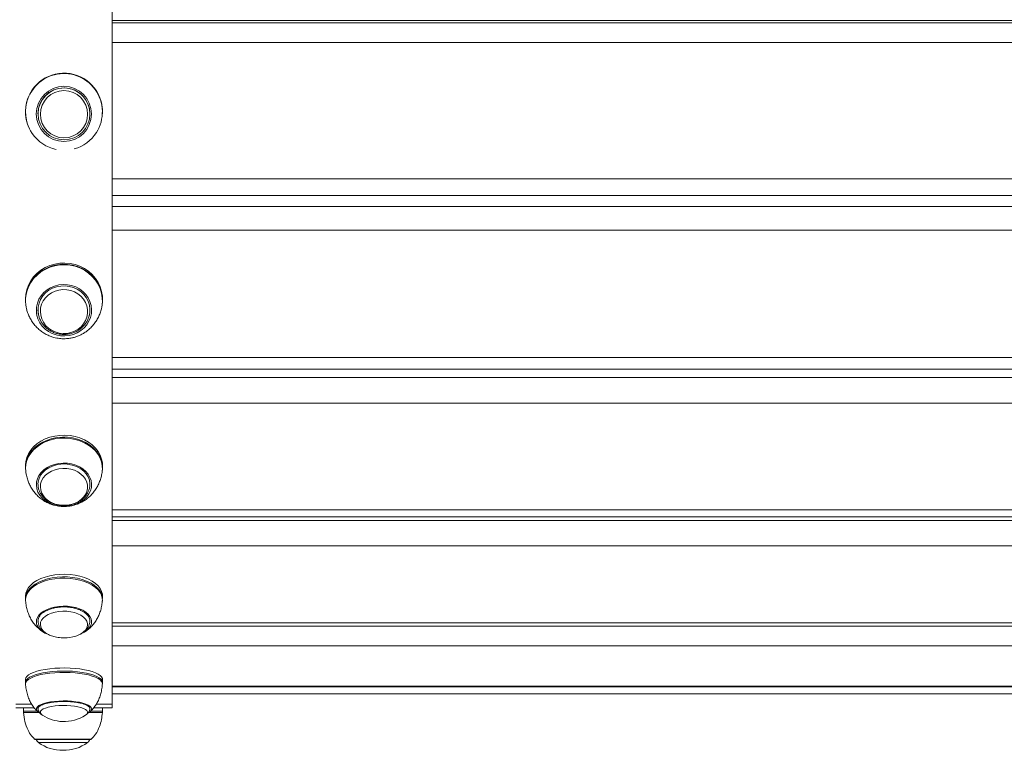
# Model space of a CAD drawing. Units: millimetres. Extents: x 5 to 218, y 4 to 290.
# Drawn here: x 55 to 61, y 208 to 213 of the extents above; entities that cross this region are included whole.
import ezdxf

# ---------------------------------------------------------------- set-up
doc = ezdxf.new("R2010")
doc.units = ezdxf.units.MM

msp = doc.modelspace()

# ---------------------------------------------------------------- linework, layer by layer
at = {"color": 7, "linetype": 'Continuous', "lineweight": 15}
for p, q in [((55.58806, 216.67767), (55.58806, 208.33356)), ((66.63806, 212.77245), (55.58806, 212.77245)), ((55.02752, 212.21171), (55.02556, 212.1806)), ((55.02556, 212.1806), (55.02556, 212.17904)), ((55.52556, 212.17904), (55.52556, 212.1806)), ((55.58806, 211.63498), (66.63806, 211.63498)), ((55.02752, 210.99361), (55.02556, 210.96457)), ((55.02556, 210.96457), (55.02556, 210.95698)), ((55.02558, 210.95405), (55.02556, 210.95698)), ((55.52556, 210.95698), (55.52556, 210.96457)), ((55.10692, 210.88785), (55.10681, 210.89349)), ((55.52066, 210.90939), (55.52364, 210.92746)), ((55.58806, 210.50924), (66.63806, 210.50924)), ((55.02752, 209.90877), (55.02556, 209.88438)), ((55.02556, 209.88438), (55.02556, 209.87143)), ((55.52556, 209.87143), (55.52556, 209.88438)), ((55.10684, 209.76061), (55.10681, 209.76307)), ((55.58806, 209.54924), (66.63806, 209.54924)), ((55.02752, 209.05358), (55.02556, 209.036)), ((55.02556, 209.036), (55.02556, 209.01884)), ((55.52556, 209.01884), (55.52556, 209.036)), ((55.58806, 208.84027), (66.63806, 208.84027)), ((55.02752, 208.50402), (55.02556, 208.49482)), ((55.02556, 208.49482), (55.02556, 208.47497)), ((55.52505, 208.46438), (55.52505, 208.47499)), ((55.52556, 208.47497), (55.52556, 208.49482)), ((55.58806, 208.44535), (66.63806, 208.44535)), ((66.63806, 208.39955), (55.58806, 208.39955)), ((55.06581, 208.33356), (54.96306, 208.33356)), ((55.06598, 208.33329), (54.96306, 208.33329)), ((54.96306, 208.30892), (55.01306, 208.30892)), ((55.01306, 208.30892), (55.01306, 208.28815)), ((55.01502, 208.30892), (55.01306, 208.30892)), ((55.08181, 208.30892), (55.01502, 208.30892)), ((55.52556, 208.30892), (55.46877, 208.30892)), ((55.58806, 208.33329), (55.48554, 208.33329)), ((55.58806, 208.33356), (55.48568, 208.33356)), ((55.52556, 208.30892), (55.58806, 208.30892)), ((55.52556, 208.28815), (55.52556, 208.30892)), ((55.58806, 208.33329), (55.58806, 208.33356)), ((55.58806, 208.33329), (55.58806, 208.30892)), ((55.10684, 208.30665), (55.10681, 208.30572)), ((55.13626, 208.26105), (55.13899, 208.2594)), ((55.08806, 208.10478), (55.26931, 208.10478)), ((55.26931, 208.10478), (55.45056, 208.10478))]:
    msp.add_line(p, q, dxfattribs=at)
at = {"color": 8, "linetype": 'Continuous', "lineweight": 15}
for p, q in [((66.63806, 212.77212), (55.58806, 212.77212)), ((55.58806, 212.75717), (66.63806, 212.75717)), ((66.63806, 212.62988), (55.58806, 212.62988)), ((55.58806, 211.74486), (66.63806, 211.74486)), ((55.58806, 211.56468), (66.63806, 211.56468)), ((66.63806, 211.41076), (55.58806, 211.41076)), ((55.58806, 210.58461), (66.63806, 210.58461)), ((55.58806, 210.4547), (66.63806, 210.4547)), ((66.63806, 210.28782), (55.58806, 210.28782)), ((55.58806, 209.59395), (66.63806, 209.59395)), ((55.58806, 209.52586), (66.63806, 209.52586)), ((66.63806, 209.36085), (55.58806, 209.36085)), ((55.58806, 208.86091), (66.63806, 208.86091)), ((66.63806, 208.71222), (55.58806, 208.71222)), ((55.58806, 208.45062), (66.63806, 208.45062)), ((55.01306, 208.28815), (55.10103, 208.28815)), ((55.01536, 208.27888), (55.01341, 208.27888)), ((55.1134, 208.27888), (55.01536, 208.27888)), ((55.52522, 208.27888), (55.43773, 208.27888)), ((55.44299, 208.29951), (55.44431, 208.30602)), ((55.45036, 208.28815), (55.52556, 208.28815)), ((55.0836, 208.10666), (55.26931, 208.10666)), ((55.26931, 208.08414), (55.1096, 208.08414)), ((55.29472, 208.08414), (55.1221, 208.08414)), ((55.26931, 208.10666), (55.45503, 208.10666)), ((55.42903, 208.08414), (55.29472, 208.08414))]:
    msp.add_line(p, q, dxfattribs=at)
at = {"color": 7, "linetype": 'Continuous', "lineweight": 15, "flags": 128}
for points in [[(55.52491, 212.19709), (55.52555, 212.18118), (55.52361, 212.14793)], [(55.52556, 210.96457), (55.52485, 210.9821), (55.52012, 211.01288), (55.51102, 211.04279), (55.49772, 211.0713), (55.48045, 211.09792), (55.45953, 211.12215), (55.43533, 211.14357), (55.40828, 211.16179), (55.37885, 211.1765), (55.34759, 211.18742), (55.31503, 211.19437), (55.28178, 211.19722), (55.24841, 211.19591), (55.21553, 211.19048), (55.18372, 211.18102), (55.15355, 211.16769), (55.12555, 211.15074), (55.10023, 211.13046), (55.07804, 211.10723), (55.05938, 211.08145), (55.04457, 211.05358), (55.03389, 211.02413), (55.02752, 210.99361)], [(55.44299, 210.87267), (55.44418, 210.89859), (55.44076, 210.92434), (55.43284, 210.94921), (55.42062, 210.97253), (55.40446, 210.99366), (55.38477, 211.01203), (55.36211, 211.02713), (55.33708, 211.03855), (55.31038, 211.04598), (55.28272, 211.04922), (55.25488, 211.04817), (55.22759, 211.04288), (55.20162, 211.03347), (55.17766, 211.02022), (55.15637, 211.00347), (55.13834, 210.98369), (55.12404, 210.96142), (55.11388, 210.93726), (55.10813, 210.91188), (55.10695, 210.88596), (55.11037, 210.86021), (55.11264, 210.85134)], [(55.29472, 211.02419), (55.26871, 211.02516), (55.2429, 211.02203), (55.21802, 211.01489), (55.19481, 211.00393), (55.17392, 210.98948), (55.15595, 210.97195), (55.14142, 210.95184), (55.13075, 210.92974), (55.12425, 210.90628), (55.1221, 210.88213), (55.12436, 210.85799), (55.13098, 210.83456), (55.14175, 210.8125), (55.15638, 210.79246), (55.17443, 210.775), (55.19539, 210.76064), (55.21866, 210.74978), (55.24357, 210.74273), (55.26939, 210.73971), (55.2954, 210.74079), (55.32083, 210.74595), (55.34496, 210.75504), (55.36709, 210.76779), (55.3866, 210.78383), (55.4029, 210.80272), (55.41555, 210.8239), (55.42416, 210.84676), (55.4285, 210.87065), (55.42845, 210.89488), (55.42399, 210.91876), (55.41526, 210.94158), (55.40252, 210.96271), (55.38612, 210.98153), (55.36654, 210.9975), (55.34435, 211.01015), (55.32017, 211.01914), (55.29472, 211.02419)], [(55.45395, 210.87243), (55.45362, 210.86983), (55.44793, 210.84415), (55.43799, 210.81963), (55.42405, 210.79685), (55.40645, 210.77638), (55.38563, 210.75873), (55.36211, 210.74432), (55.33645, 210.73352), (55.30929, 210.72659), (55.2813, 210.7237), (55.25317, 210.72492), (55.22559, 210.73023), (55.19924, 210.73948), (55.17477, 210.75245), (55.15278, 210.76883), (55.13382, 210.78821), (55.11834, 210.81012), (55.10674, 210.834), (55.09995, 210.85627)], [(55.43721, 210.84717), (55.43724, 210.84728), (55.44299, 210.87267)], [(55.44431, 210.89349), (55.44416, 210.88682), (55.44401, 210.8841)], [(55.52556, 209.88438), (55.52485, 209.8991), (55.52012, 209.92495), (55.51102, 209.95007), (55.49772, 209.97402), (55.48045, 209.99637), (55.45953, 210.01673), (55.43533, 210.03472), (55.40828, 210.05002), (55.37885, 210.06238), (55.34759, 210.07155), (55.31503, 210.07739), (55.28178, 210.07978), (55.24841, 210.07868), (55.21553, 210.07412), (55.18372, 210.06617), (55.15355, 210.05498), (55.12555, 210.04074), (55.10023, 210.02371), (55.07804, 210.0042), (55.05938, 209.98255), (55.04457, 209.95914), (55.03389, 209.9344), (55.02752, 209.90877)], [(55.52413, 209.84744), (55.5248, 209.85428), (55.52451, 209.88036), (55.51978, 209.90617), (55.5107, 209.93126), (55.49741, 209.95517), (55.48017, 209.97749), (55.45928, 209.99782), (55.43511, 210.01578), (55.40809, 210.03107), (55.37871, 210.0434), (55.34749, 210.05257), (55.31498, 210.05839), (55.28177, 210.06078), (55.24845, 210.05969), (55.21561, 210.05513), (55.18384, 210.04719), (55.15371, 210.03601), (55.12576, 210.0218), (55.10047, 210.00479), (55.07832, 209.9853), (55.05968, 209.96368), (55.04489, 209.94031), (55.03422, 209.91561), (55.02786, 209.89001)], [(55.44113, 209.73548), (55.44299, 209.74453), (55.44418, 209.7663), (55.44076, 209.78793), (55.43284, 209.80882), (55.42062, 209.82841), (55.40446, 209.84615), (55.38477, 209.86158), (55.36211, 209.87426), (55.33708, 209.88385), (55.31038, 209.89009), (55.28272, 209.89281), (55.25488, 209.89194), (55.22759, 209.88749), (55.20162, 209.87959), (55.17766, 209.86846), (55.15637, 209.85439), (55.13834, 209.83778), (55.12404, 209.81907), (55.11388, 209.79878), (55.10813, 209.77746), (55.10681, 209.761)], [(55.29472, 209.86328), (55.26871, 209.8641), (55.2429, 209.86147), (55.21802, 209.85546), (55.19481, 209.84626), (55.17392, 209.83412), (55.15595, 209.8194), (55.14142, 209.80251), (55.13075, 209.78395), (55.12425, 209.76425), (55.1221, 209.74397), (55.12436, 209.72369), (55.13098, 209.70401), (55.14175, 209.68548), (55.15638, 209.66865), (55.17443, 209.65399), (55.19539, 209.64192), (55.21866, 209.6328), (55.24357, 209.62689), (55.26939, 209.62435), (55.2954, 209.62526), (55.32083, 209.62959), (55.34496, 209.63722), (55.36709, 209.64793), (55.3866, 209.66141), (55.4029, 209.67727), (55.41555, 209.69506), (55.42416, 209.71426), (55.4285, 209.73433), (55.42845, 209.75468), (55.42399, 209.77473), (55.41526, 209.7939), (55.40252, 209.81164), (55.38612, 209.82745), (55.36654, 209.84086), (55.34435, 209.85149), (55.32017, 209.85904), (55.29472, 209.86328)], [(55.45395, 209.74295), (55.45362, 209.74076), (55.44793, 209.7192), (55.43799, 209.6986), (55.42405, 209.67947), (55.40645, 209.66228), (55.38563, 209.64745), (55.36211, 209.63535), (55.33645, 209.62628), (55.30929, 209.62046), (55.2813, 209.61803), (55.25317, 209.61906), (55.22559, 209.62351), (55.19924, 209.63128), (55.17477, 209.64218), (55.15278, 209.65594), (55.13382, 209.67221), (55.11834, 209.69061), (55.10674, 209.71067), (55.0993, 209.7319), (55.09858, 209.73504)], [(55.52556, 209.036), (55.52485, 209.04661), (55.52012, 209.06523), (55.51102, 209.08334), (55.49772, 209.10059), (55.48045, 209.1167), (55.45953, 209.13136), (55.43533, 209.14432), (55.40828, 209.15535), (55.37885, 209.16425), (55.34759, 209.17086), (55.31503, 209.17507), (55.28178, 209.17679), (55.24841, 209.176), (55.21553, 209.17271), (55.18372, 209.16698), (55.15355, 209.15892), (55.12555, 209.14866), (55.10023, 209.13639), (55.07804, 209.12233), (55.05938, 209.10673), (55.04457, 209.08987), (55.03389, 209.07205), (55.02752, 209.05358)], [(55.44299, 208.86063), (55.44418, 208.87632), (55.44157, 208.88956)], [(55.45395, 208.85784), (55.45362, 208.85627), (55.44793, 208.84073), (55.43799, 208.82589), (55.42405, 208.8121), (55.40645, 208.79972), (55.38563, 208.78904), (55.37768, 208.78575)], [(55.18094, 208.78222), (55.19539, 208.77657), (55.2181, 208.77012)], [(55.52556, 208.49482), (55.52485, 208.50037), (55.52012, 208.51012), (55.51102, 208.51959), (55.49772, 208.52862), (55.48045, 208.53704), (55.45953, 208.54472), (55.43533, 208.5515), (55.40828, 208.55727), (55.37885, 208.56193), (55.34759, 208.56538), (55.31503, 208.56758), (55.28178, 208.56849), (55.24841, 208.56807), (55.21553, 208.56635), (55.18372, 208.56336), (55.15355, 208.55914), (55.12555, 208.55377), (55.10023, 208.54735), (55.07804, 208.53999), (55.05938, 208.53183), (55.04457, 208.52301), (55.03389, 208.51368), (55.02752, 208.50402)]]:
    msp.add_lwpolyline(points, dxfattribs=at)
at = {"color": 8, "linetype": 'Continuous', "lineweight": 15, "flags": 128}
for points in [[(55.02556, 210.95698), (55.02599, 210.97054), (55.03016, 211.00138), (55.0387, 211.03144), (55.05148, 211.06016), (55.06825, 211.08704), (55.08872, 211.1116), (55.11253, 211.13341), (55.13924, 211.15206), (55.16839, 211.16723), (55.19945, 211.17866), (55.23187, 211.18612), (55.26507, 211.1895), (55.29846, 211.18872), (55.33143, 211.18382), (55.36341, 211.17486), (55.39383, 211.16202), (55.42213, 211.14551), (55.44782, 211.12565), (55.47043, 211.10277), (55.48957, 211.07729), (55.50488, 211.04967), (55.51611, 211.02039), (55.52304, 210.98998), (55.52555, 210.95898), (55.52556, 210.95788)], [(55.52364, 210.92746), (55.5248, 210.94006), (55.52451, 210.9711), (55.51978, 211.00184), (55.5107, 211.03171), (55.49741, 211.06018), (55.48017, 211.08676), (55.45928, 211.11096), (55.43511, 211.13235), (55.40809, 211.15055), (55.37871, 211.16523), (55.34749, 211.17614), (55.31498, 211.18308), (55.28177, 211.18592), (55.24845, 211.18462), (55.21561, 211.1792), (55.18384, 211.16974), (55.15371, 211.15644), (55.12576, 211.13951), (55.10047, 211.11926), (55.07832, 211.09606), (55.05968, 211.07032), (55.04489, 211.04249), (55.03422, 211.01308), (55.02786, 210.9826)], [(55.0975, 210.91152), (55.1032, 210.9372), (55.11314, 210.96172), (55.12708, 210.9845), (55.14467, 211.00497), (55.16549, 211.02262), (55.18902, 211.03703), (55.21468, 211.04783), (55.24184, 211.05476), (55.26983, 211.05765), (55.29796, 211.05643), (55.32554, 211.05113), (55.35189, 211.04187), (55.37636, 211.0289), (55.39834, 211.01252), (55.41731, 210.99314), (55.43278, 210.97124), (55.44438, 210.94735), (55.45183, 210.92207), (55.45494, 210.89601), (55.45395, 210.87243)], [(55.02556, 209.87178), (55.02599, 209.88282), (55.03016, 209.90872), (55.0387, 209.93396), (55.05148, 209.95809), (55.06825, 209.98067), (55.08872, 210.0013), (55.11253, 210.01961), (55.13924, 210.03527), (55.16839, 210.04802), (55.19945, 210.05761), (55.23187, 210.06388), (55.26507, 210.06672), (55.29846, 210.06607), (55.33143, 210.06195), (55.36341, 210.05442), (55.39383, 210.04364), (55.42213, 210.02978), (55.44782, 210.01309), (55.47043, 209.99387), (55.48957, 209.97248), (55.50488, 209.94927), (55.51611, 209.92468), (55.52304, 209.89914), (55.52555, 209.8731), (55.52556, 209.87162)], [(55.02786, 209.89001), (55.02592, 209.86398), (55.02703, 209.8472)], [(55.0975, 209.77578), (55.1032, 209.79734), (55.11314, 209.81794), (55.12708, 209.83707), (55.14467, 209.85426), (55.16549, 209.86909), (55.18902, 209.88119), (55.21468, 209.89026), (55.24184, 209.89608), (55.26983, 209.89851), (55.29796, 209.89748), (55.32554, 209.89303), (55.35189, 209.88526), (55.37636, 209.87436), (55.39834, 209.8606), (55.41731, 209.84433), (55.43278, 209.82593), (55.44438, 209.80587), (55.45183, 209.78464), (55.45494, 209.76275), (55.45395, 209.74295)], [(55.09858, 209.73504), (55.09619, 209.75379), (55.0975, 209.77578)], [(55.02556, 209.01889), (55.02599, 209.02705), (55.03016, 209.04571), (55.0387, 209.0639), (55.05148, 209.08128), (55.06825, 209.09755), (55.08872, 209.11241), (55.11253, 209.12561), (55.13924, 209.13689), (55.16839, 209.14608), (55.19945, 209.15299), (55.23187, 209.15751), (55.26507, 209.15955), (55.29846, 209.15908), (55.33143, 209.15611), (55.36341, 209.15069), (55.39383, 209.14292), (55.42213, 209.13293), (55.44782, 209.12091), (55.47043, 209.10706), (55.48957, 209.09165), (55.50488, 209.07493), (55.51611, 209.05721), (55.52304, 209.03881), (55.52555, 209.02005), (55.52556, 209.01886)], [(55.52489, 209.004), (55.52451, 209.02178), (55.51978, 209.04038), (55.5107, 209.05845), (55.49741, 209.07569), (55.48017, 209.09177), (55.45928, 209.10641), (55.43511, 209.11936), (55.40809, 209.13037), (55.37871, 209.13926), (55.34749, 209.14586), (55.31498, 209.15006), (55.28177, 209.15178), (55.24845, 209.15099), (55.21561, 209.14771), (55.18384, 209.14199), (55.15371, 209.13393), (55.12576, 209.12369), (55.10047, 209.11144), (55.07832, 209.0974), (55.05968, 209.08182), (55.04489, 209.06498), (55.03422, 209.04718), (55.02786, 209.02874)], [(55.02786, 209.02874), (55.02592, 209.00998), (55.02624, 209.00395)], [(55.0975, 208.8815), (55.1032, 208.89704), (55.11314, 208.91188), (55.12708, 208.92566), (55.14467, 208.93805), (55.16549, 208.94873), (55.18902, 208.95745), (55.21468, 208.96398), (55.24184, 208.96818), (55.26983, 208.96993), (55.29796, 208.96919), (55.32554, 208.96598), (55.35189, 208.96038), (55.37636, 208.95253), (55.39834, 208.94262), (55.41731, 208.93089), (55.43278, 208.91763), (55.44438, 208.90318), (55.45183, 208.88788), (55.45494, 208.87211), (55.45395, 208.85784)], [(55.29472, 208.93606), (55.26871, 208.93665), (55.2429, 208.93475), (55.21802, 208.93043), (55.19481, 208.9238), (55.17392, 208.91505), (55.15595, 208.90444), (55.14142, 208.89227), (55.13075, 208.8789), (55.12425, 208.8647), (55.1221, 208.85009), (55.12436, 208.83548), (55.13098, 208.8213), (55.14175, 208.80795), (55.15638, 208.79582), (55.17443, 208.78526), (55.18094, 208.78222)], [(55.38462, 208.78946), (55.3866, 208.7906), (55.4029, 208.80203), (55.41555, 208.81485), (55.42416, 208.82869), (55.4285, 208.84314), (55.42845, 208.85781), (55.42399, 208.87225), (55.41526, 208.88607), (55.40252, 208.89885), (55.38612, 208.91024), (55.36654, 208.9199), (55.34435, 208.92756), (55.32017, 208.933), (55.29472, 208.93606)], [(55.09765, 208.85562), (55.09619, 208.86565), (55.0975, 208.8815)], [(55.02556, 208.47499), (55.02599, 208.47927), (55.03016, 208.48903), (55.0387, 208.49855), (55.05148, 208.50764), (55.06825, 208.51616), (55.08872, 208.52393), (55.11253, 208.53084), (55.13924, 208.53674), (55.16839, 208.54155), (55.19945, 208.54517), (55.23187, 208.54753), (55.26507, 208.5486), (55.29846, 208.54835), (55.33143, 208.5468), (55.36341, 208.54396), (55.39383, 208.5399), (55.42213, 208.53467), (55.44782, 208.52838), (55.47043, 208.52114), (55.48957, 208.51307), (55.50488, 208.50432), (55.51611, 208.49505), (55.52304, 208.48542), (55.52555, 208.47561), (55.52556, 208.47498)], [(55.52515, 208.4644), (55.52451, 208.47166), (55.51978, 208.48139), (55.5107, 208.49085), (55.49741, 208.49987), (55.48017, 208.50828), (55.45928, 208.51594), (55.43511, 208.52272), (55.40809, 208.52848), (55.37871, 208.53313), (55.34749, 208.53659), (55.31498, 208.53878), (55.28177, 208.53968), (55.24845, 208.53927), (55.21561, 208.53755), (55.18384, 208.53456), (55.15371, 208.53035), (55.12576, 208.52498), (55.10047, 208.51857), (55.07832, 208.51123), (55.05968, 208.50308), (55.04489, 208.49426), (55.03422, 208.48495), (55.02786, 208.4753)], [(55.02786, 208.4753), (55.02592, 208.46549), (55.02597, 208.4644)], [(55.0975, 208.30814), (55.1032, 208.31627), (55.11314, 208.32404), (55.12708, 208.33125), (55.14467, 208.33773), (55.16549, 208.34332), (55.18902, 208.34788), (55.21468, 208.3513), (55.24184, 208.3535), (55.26983, 208.35441), (55.29796, 208.35403), (55.32554, 208.35235), (55.35189, 208.34942), (55.37636, 208.34531), (55.39834, 208.34012), (55.41731, 208.33399), (55.43278, 208.32705), (55.44438, 208.31949), (55.45183, 208.31148), (55.45494, 208.30323), (55.45395, 208.29577)], [(55.29472, 208.32491), (55.26871, 208.32522), (55.2429, 208.32423), (55.21802, 208.32196), (55.19481, 208.31849), (55.17392, 208.31392), (55.15595, 208.30837), (55.14142, 208.302), (55.13075, 208.295), (55.12425, 208.28757), (55.1221, 208.27993), (55.12436, 208.27228), (55.13098, 208.26486), (55.13626, 208.26105)], [(55.4148, 208.26101), (55.41555, 208.26149), (55.42416, 208.26873), (55.4285, 208.27629), (55.42845, 208.28397), (55.42399, 208.29152), (55.41526, 208.29875), (55.40252, 208.30544), (55.38612, 208.3114), (55.36654, 208.31646), (55.34435, 208.32047), (55.32017, 208.32331), (55.29472, 208.32491)], [(55.09668, 208.29728), (55.09619, 208.29985), (55.0975, 208.30814)]]:
    msp.add_lwpolyline(points, dxfattribs=at)
at = {"color": 7, "linetype": 'Continuous', "lineweight": 15}
for centre, radius in [((55.27523, 212.16545), 0.17913), ((55.2759, 212.16593), 0.16842), ((55.27568, 212.1635), 0.15332)]:
    msp.add_circle(centre, radius, dxfattribs=at)
for centre, radius, start, end in [((55.27553, 212.18), 0.25003, 0.13709, 172.713776), ((55.27426, 212.17905), 0.24869, 152.552749, 205.994943), ((55.2754, 212.16577), 0.16859, 82.767538, 179.904181), ((55.27589, 212.16587), 0.16843, 0.062229, 82.927851), ((55.27538, 212.17916), 0.24974, 214.61316, 258.287613), ((55.27586, 212.179), 0.24955, 285.575108, 327.290036), ((55.2426, 210.9536), 0.21669, 172.307561, 191.78242), ((55.18353, 208.86609), 0.07698, 119.88996, 175.227355), ((55.199, 208.89133), 0.10746, 199.408821, 250.794835), ((55.27556, 209.02273), 0.25906, 257.184301, 265.947051), ((55.27556, 209.02273), 0.25906, 265.947051, 282.815699), ((55.29194, 208.95824), 0.19255, 282.320677, 298.771079), ((55.13806, 208.28815), 0.125, 180, 184.252331), ((55.1367, 208.31631), 0.04431, 205.434044, 246.410823), ((55.27556, 208.47947), 0.25906, 237.470338, 267.876737), ((55.27556, 208.47947), 0.25906, 267.876737, 302.529662), ((55.4172, 208.3142), 0.04112, 293.731859, 333.366329), ((55.40056, 208.28815), 0.125, 355.747669, 0), ((55.08806, 208.11103), 0.00625, 224.421713, 270), ((55.13181, 208.11435), 0.0375, 194.792943, 233.673658), ((55.26306, 208.29286), 0.25906, 233.673658, 271.382421), ((55.27556, 208.29286), 0.25906, 268.617579, 306.326342), ((55.40681, 208.11435), 0.0375, 306.326342, 345.207057), ((55.45056, 208.11103), 0.00625, 270, 315.578287)]:
    msp.add_arc(centre, radius, start, end, dxfattribs=at)
at = {"color": 8, "linetype": 'Continuous', "lineweight": 15}
for centre, radius, start, end in [((55.27537, 212.17811), 0.24949, 327.521925, 172.790653), ((55.27549, 212.17832), 0.25012, 4.302006, 152.53623), ((55.27435, 212.17837), 0.24844, 172.819219, 214.597099), ((55.25197, 210.89068), 0.15587, 172.313259, 192.752105)]:
    msp.add_arc(centre, radius, start, end, dxfattribs=at)
at = {"color": 7, "linetype": 'Continuous', "lineweight": 15}
for points, knots in [([(55.52421, 210.93457), (55.52478, 210.93936), (55.52572, 210.94714), (55.52531, 210.95496), (55.52515, 210.95795)], [0, 0, 0, 0, 0.61640605, 1, 1, 1, 1]), ([(55.03082, 210.90941), (55.03221, 210.90278), (55.03561, 210.88652), (55.0447, 210.86142), (55.05751, 210.83465), (55.07334, 210.80964), (55.09183, 210.78674), (55.11272, 210.76627), (55.13562, 210.74854), (55.15999, 210.73383), (55.1848, 210.72248), (55.20783, 210.71479), (55.22843, 210.70999), (55.25036, 210.70648), (55.26603, 210.70597), (55.27556, 210.70566)], [0, 0, 0, 0, 0.05985204, 0.14680481, 0.23303534, 0.31865333, 0.40370603, 0.48815775, 0.57183724, 0.65429268, 0.73431907, 0.80783079, 0.86428206, 0.91745761, 1, 1, 1, 1]), ([(55.10738, 210.88765), (55.10736, 210.88481), (55.10732, 210.87383), (55.11129, 210.85492), (55.1192, 210.83168), (55.13101, 210.8099), (55.1461, 210.79007), (55.16423, 210.77264), (55.18497, 210.75802), (55.20785, 210.74654), (55.23235, 210.73848), (55.2579, 210.73406), (55.2839, 210.73338), (55.30975, 210.73647), (55.33481, 210.74329), (55.35849, 210.75368), (55.38022, 210.7674), (55.39947, 210.78412), (55.41575, 210.80345), (55.42874, 210.8249), (55.43787, 210.84796), (55.4429, 210.86783), (55.44336, 210.87991), (55.44351, 210.88381)], [0, 0, 0, 0, 0.0173934, 0.0673064, 0.1171991, 0.167134, 0.2171641, 0.2673257, 0.3176358, 0.3680945, 0.418689, 0.469399, 0.5202002, 0.5710664, 0.6219617, 0.6728522, 0.7237015, 0.7744699, 0.8251185, 0.8756155, 0.925944, 0.976108, 1, 1, 1, 1]), ([(55.27556, 210.70566), (55.28644, 210.70606), (55.30166, 210.70661), (55.32382, 210.71024), (55.34243, 210.71456), (55.36414, 210.72174), (55.38621, 210.73143), (55.40829, 210.7439), (55.42972, 210.75915), (55.44998, 210.77711), (55.4686, 210.79765), (55.48514, 210.82057), (55.49932, 210.84558), (55.51067, 210.87242), (55.51744, 210.89396), (55.51992, 210.90646), (55.5205, 210.90938)], [0, 0, 0, 0, 0.0941331, 0.1317747, 0.1943891, 0.2595334, 0.3295812, 0.4029354, 0.4789718, 0.5572057, 0.6373142, 0.7190882, 0.80241, 0.8872398, 0.9736083, 1, 1, 1, 1]), ([(55.02724, 209.84712), (55.02807, 209.84061), (55.03026, 209.82338), (55.037, 209.7967), (55.04746, 209.76787), (55.06055, 209.7415), (55.07646, 209.71691), (55.09505, 209.69444), (55.11607, 209.6744), (55.13915, 209.65711), (55.16372, 209.64285), (55.18865, 209.63201), (55.21138, 209.62489), (55.23175, 209.62047), (55.25243, 209.61747), (55.26715, 209.61704), (55.27556, 209.6168)], [0, 0, 0, 0, 0.0543939, 0.14402734, 0.22377114, 0.30261363, 0.38092609, 0.45893107, 0.53664767, 0.61395399, 0.69041071, 0.7647364, 0.83221758, 0.88166479, 0.93232567, 1, 1, 1, 1]), ([(55.27556, 209.6168), (55.28625, 209.61718), (55.30129, 209.61771), (55.3233, 209.62124), (55.342, 209.6255), (55.36384, 209.63263), (55.3861, 209.64233), (55.40837, 209.65488), (55.42996, 209.6703), (55.45029, 209.68851), (55.46887, 209.70937), (55.48529, 209.73266), (55.49923, 209.7581), (55.51046, 209.78539), (55.51877, 209.81421), (55.5227, 209.83512), (55.52396, 209.84627), (55.5241, 209.84744)], [0, 0, 0, 0, 0.0857792, 0.1207786, 0.1789757, 0.2397455, 0.3052118, 0.3738287, 0.4449352, 0.518016, 0.5927406, 0.6689441, 0.7465683, 0.8257536, 0.906809, 0.9902089, 1, 1, 1, 1]), ([(55.52414, 209.85077), (55.52472, 209.8549), (55.52569, 209.86185), (55.5253, 209.86885), (55.52515, 209.87168)], [0, 0, 0, 0, 0.5952031, 1, 1, 1, 1]), ([(55.10732, 209.76026), (55.10738, 209.75582), (55.10756, 209.7442), (55.11227, 209.72577), (55.12076, 209.70562), (55.13294, 209.68688), (55.14835, 209.66989), (55.16676, 209.65501), (55.18778, 209.64259), (55.21094, 209.63294), (55.23568, 209.62632), (55.26143, 209.62289), (55.28756, 209.62275), (55.31348, 209.62593), (55.33857, 209.63239), (55.36226, 209.64202), (55.38394, 209.65467), (55.40304, 209.67007), (55.419, 209.68785), (55.43143, 209.70753), (55.43976, 209.72853), (55.44402, 209.74713), (55.44387, 209.75855), (55.44382, 209.76264)], [0, 0, 0, 0, 0.0294087, 0.076909, 0.1244305, 0.1722947, 0.2207124, 0.2697472, 0.3193312, 0.3693242, 0.4195828, 0.4700059, 0.5205429, 0.5711884, 0.6219488, 0.6728182, 0.7237372, 0.7745749, 0.8251232, 0.8751376, 0.924428, 0.9729527, 1, 1, 1, 1]), ([(55.0259, 209.01895), (55.02577, 209.01717), (55.02538, 209.01205), (55.0262, 209.00697), (55.02673, 209.00365)], [0, 0, 0, 0, 0.3468581, 1, 1, 1, 1]), ([(55.02638, 209.0038), (55.02692, 208.99817), (55.02853, 208.98139), (55.03396, 208.95394), (55.04364, 208.9224), (55.05676, 208.89294), (55.07333, 208.86565), (55.09263, 208.84158), (55.11426, 208.82113), (55.13142, 208.80756), (55.14207, 208.80158), (55.14436, 208.8003)], [0, 0, 0, 0, 0.0705599, 0.2105183, 0.3445253, 0.4747834, 0.6037406, 0.7336884, 0.850586, 0.9678961, 1, 1, 1, 1]), ([(55.14364, 208.92943), (55.14491, 208.93041), (55.15115, 208.93521), (55.16544, 208.94256), (55.18608, 208.95107), (55.20908, 208.95766), (55.23359, 208.96227), (55.25912, 208.96475), (55.28504, 208.96505), (55.31075, 208.96315), (55.33562, 208.9591), (55.35906, 208.95301), (55.38051, 208.94504), (55.39946, 208.93541), (55.41551, 208.9244), (55.42817, 208.9123), (55.43719, 208.90013), (55.44017, 208.89199), (55.44153, 208.88825)], [0, 0, 0, 0, 0.0170729, 0.0832463, 0.1494101, 0.2156433, 0.2819616, 0.3483475, 0.4147718, 0.4812021, 0.5475947, 0.6139138, 0.6801259, 0.7462053, 0.8121528, 0.8780385, 0.9439972, 1, 1, 1, 1]), ([(55.40898, 208.80138), (55.40945, 208.80164), (55.41788, 208.80628), (55.43291, 208.818), (55.45369, 208.83658), (55.47224, 208.85826), (55.48839, 208.88235), (55.50183, 208.90873), (55.51246, 208.93718), (55.52015, 208.96758), (55.52365, 208.99009), (55.52471, 209.00235), (55.52485, 209.00392)], [0, 0, 0, 0, 0.0066255, 0.1188144, 0.2340708, 0.3511067, 0.4700012, 0.5911804, 0.7155571, 0.8445935, 0.9800887, 1, 1, 1, 1]), ([(55.10732, 208.87442), (55.10728, 208.87103), (55.10719, 208.86178), (55.1114, 208.84706), (55.11914, 208.831), (55.13035, 208.8162), (55.14481, 208.80279), (55.16119, 208.79141), (55.17376, 208.78561), (55.17952, 208.78295)], [0, 0, 0, 0, 0.0854723, 0.2332397, 0.381099, 0.5331864, 0.6923277, 0.8589716, 1, 1, 1, 1]), ([(55.38574, 208.79017), (55.39004, 208.79253), (55.40128, 208.7987), (55.41553, 208.81081), (55.42848, 208.8257), (55.43738, 208.8413), (55.44311, 208.85749), (55.44376, 208.86857), (55.44408, 208.87395)], [0, 0, 0, 0, 0.1273279, 0.3327036, 0.5109494, 0.6810146, 0.8450513, 1, 1, 1, 1]), ([(55.02589, 208.47507), (55.02575, 208.47352), (55.02542, 208.46987), (55.02603, 208.46625), (55.02638, 208.46416)], [0, 0, 0, 0, 0.4229302, 1, 1, 1, 1]), ([(55.0261, 208.46423), (55.02654, 208.45887), (55.02798, 208.44148), (55.033, 208.41312), (55.04238, 208.38041), (55.05494, 208.35078), (55.07067, 208.32408), (55.08755, 208.30193), (55.10029, 208.28993), (55.10569, 208.28484)], [0, 0, 0, 0, 0.080643, 0.2615314, 0.4290524, 0.5870298, 0.7393107, 0.8895491, 1, 1, 1, 1]), ([(55.44536, 208.2845), (55.44603, 208.28507), (55.4541, 208.29203), (55.46781, 208.30734), (55.48521, 208.33126), (55.49949, 208.35782), (55.51088, 208.38683), (55.51923, 208.41847), (55.52349, 208.44463), (55.52473, 208.46019), (55.52506, 208.46427)], [0, 0, 0, 0, 0.0130955, 0.1585848, 0.3041728, 0.4523742, 0.6054436, 0.7664468, 0.9386649, 1, 1, 1, 1]), ([(55.10699, 208.30627), (55.10695, 208.30652), (55.10669, 208.30829), (55.10843, 208.31174), (55.11349, 208.3177), (55.12243, 208.3239), (55.13506, 208.33003), (55.151, 208.33568), (55.16994, 208.34068), (55.19145, 208.34484), (55.21499, 208.34803), (55.23999, 208.35016), (55.26586, 208.35117), (55.29196, 208.35102), (55.31769, 208.34972), (55.34243, 208.3473), (55.36559, 208.34383), (55.38661, 208.3394), (55.40498, 208.33414), (55.42021, 208.32824), (55.43193, 208.32195), (55.43978, 208.31563), (55.44377, 208.31008), (55.44405, 208.30727), (55.44418, 208.30594)], [0, 0, 0, 0, 0.0074304, 0.0542613, 0.0983253, 0.1450554, 0.1916947, 0.2389055, 0.286644, 0.3347331, 0.383039, 0.4314753, 0.479986, 0.5285321, 0.5770815, 0.6255968, 0.6740431, 0.7223729, 0.7705144, 0.8183553, 0.8657249, 0.912432, 0.9586594, 1, 1, 1, 1]), ([(55.4145, 208.26128), (55.41668, 208.26255), (55.42277, 208.26611), (55.43095, 208.27398), (55.43868, 208.28488), (55.44351, 208.2967), (55.44389, 208.30487), (55.44407, 208.30855)], [0, 0, 0, 0, 0.13762, 0.3863574, 0.6106669, 0.8243436, 1, 1, 1, 1]), ([(55.01385, 208.27863), (55.01593, 208.25898), (55.02006, 208.21989), (55.03877, 208.16908), (55.06103, 208.13081), (55.07819, 208.11341), (55.08514, 208.10638)], [0, 0, 0, 0, 0.3098657, 0.6164768, 0.8449016, 1, 1, 1, 1]), ([(55.10696, 208.30833), (55.10729, 208.30403), (55.10795, 208.29529), (55.1133, 208.28345), (55.12086, 208.27326), (55.12983, 208.26503), (55.13681, 208.26089), (55.14017, 208.2589)], [0, 0, 0, 0, 0.19101421, 0.38781311, 0.58620804, 0.80138181, 1, 1, 1, 1]), ([(55.45316, 208.10654), (55.46274, 208.11655), (55.48534, 208.14016), (55.50636, 208.18449), (55.52038, 208.23242), (55.5234, 208.2634), (55.52489, 208.27868)], [0, 0, 0, 0, 0.21687726, 0.51163956, 0.75918167, 1, 1, 1, 1])]:
    msp.add_open_spline(points, degree=3, knots=knots, dxfattribs=at)

doc.saveas('drawing.dxf')
